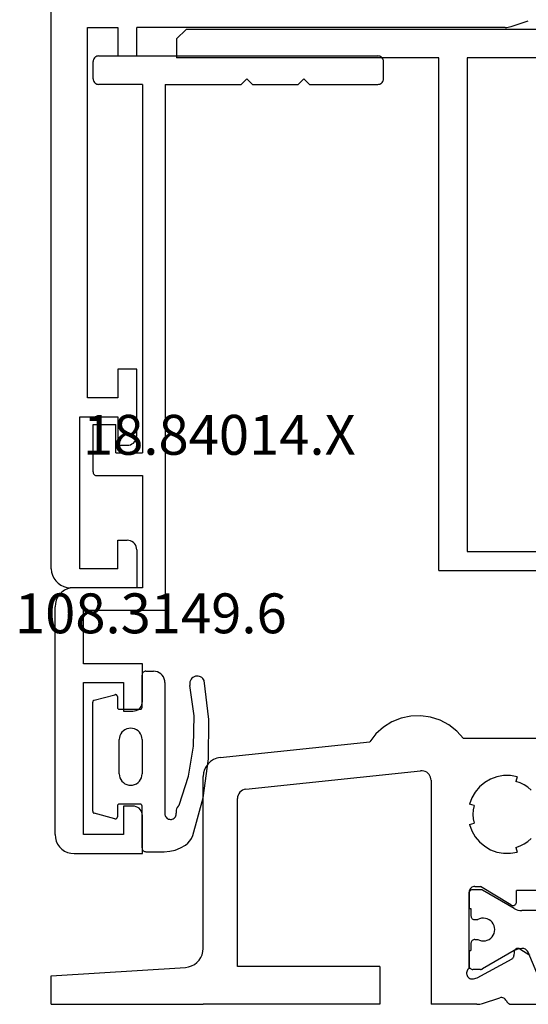
# Model space of a CAD drawing. Units: millimetres. Extents: x -12 to 4232, y -3242 to -50.
# Drawn here: x 3845 to 3872, y -2620 to -2568 of the extents above; entities that cross this region are included whole.
import ezdxf
from ezdxf.enums import TextEntityAlignment as Align

# ---------------------------------------------------------------- set-up
doc = ezdxf.new("R2010")
doc.units = ezdxf.units.MM
for name, color, linetype in [('CrossSectionsGums', 1, 'Continuous'), ('CrossSectionsProfils', 7, 'Continuous'), ('CrossSectionsTexts', 3, 'Continuous')]:
    doc.layers.add(name, color=color, linetype=linetype)
doc.styles.get("Standard").update_dxf_attribs({"font": 'complex.shx', "height": 60})

# ---------------------------------------------------------------- blocks, each defined once
blk = doc.blocks.new('18_84018_X', base_point=(2109.755, 3162.405))
at = {"layer": 'CrossSectionsProfils'}
for p, q in [((2128.685, 3177.646), (2128.172, 3177.536)), ((2129.21, 3177.664), (2128.685, 3177.646)), ((2129.729, 3177.592), (2129.21, 3177.664)), ((2130.228, 3177.429), (2129.729, 3177.592)), ((2127.242, 3177.059), (2126.853, 3176.706)), ((2127.686, 3177.338), (2127.242, 3177.059)), ((2128.172, 3177.536), (2127.686, 3177.338)), ((2130.692, 3177.183), (2130.228, 3177.429)), ((2131.105, 3176.859), (2130.692, 3177.183)), ((2126.853, 3176.706), (2126.532, 3176.291)), ((2131.455, 3176.468), (2131.105, 3176.859)), ((2118.65, 3175.463), (2126.532, 3176.291)), ((2136.755, 3176.468), (2131.455, 3176.468)), ((2117.902, 3174.991), (2117.821, 3174.827)), ((2118.012, 3175.138), (2117.902, 3174.991)), ((2118.146, 3175.262), (2118.012, 3175.138)), ((2118.301, 3175.359), (2118.146, 3175.262)), ((2118.471, 3175.427), (2118.301, 3175.359)), ((2118.65, 3175.463), (2118.471, 3175.427)), ((2117.772, 3174.651), (2117.755, 3174.468)), ((2117.755, 3165.409), (2117.755, 3174.468)), ((2117.821, 3174.827), (2117.772, 3174.651)), ((2120.003, 3173.795), (2129.203, 3174.762)), ((2129.286, 3174.764), (2129.203, 3174.762)), ((2129.369, 3174.752), (2129.286, 3174.764)), ((2129.449, 3174.726), (2129.369, 3174.752)), ((2129.523, 3174.687), (2129.449, 3174.726)), ((2129.59, 3174.636), (2129.523, 3174.687)), ((2129.647, 3174.575), (2129.59, 3174.636)), ((2129.693, 3174.506), (2129.647, 3174.575)), ((2129.727, 3174.429), (2129.693, 3174.506)), ((2133.576, 3174.511), (2133.224, 3174.449)), ((2133.934, 3174.511), (2133.576, 3174.511)), ((2134.286, 3174.449), (2133.934, 3174.511)), ((2129.748, 3174.348), (2129.727, 3174.429)), ((2129.755, 3174.265), (2129.748, 3174.348)), ((2129.755, 3174.265), (2129.755, 3162.468)), ((2132.579, 3174.148), (2132.305, 3173.918)), ((2132.889, 3174.326), (2132.579, 3174.148)), ((2133.224, 3174.449), (2132.889, 3174.326)), ((2134.286, 3174.449), (2134.221, 3174.207)), ((2134.444, 3174.131), (2134.221, 3174.207)), ((2134.655, 3174.027), (2134.444, 3174.131)), ((2134.851, 3173.896), (2134.655, 3174.027)), ((2119.588, 3173.477), (2119.563, 3173.389)), ((2119.629, 3173.559), (2119.588, 3173.477)), ((2119.683, 3173.632), (2119.629, 3173.559)), ((2119.751, 3173.695), (2119.683, 3173.632)), ((2119.828, 3173.743), (2119.751, 3173.695)), ((2119.913, 3173.777), (2119.828, 3173.743)), ((2120.003, 3173.795), (2119.913, 3173.777)), ((2132.076, 3173.644), (2131.897, 3173.335)), ((2132.305, 3173.918), (2132.076, 3173.644)), ((2135.028, 3173.741), (2134.851, 3173.896)), ((2119.563, 3173.389), (2119.555, 3173.298)), ((2119.555, 3164.468), (2119.555, 3173.298)), ((2131.897, 3173.335), (2131.775, 3172.999)), ((2132.016, 3172.934), (2131.775, 3172.999)), ((2132.016, 3172.934), (2131.97, 3172.703)), ((2131.97, 3172.703), (2131.955, 3172.468)), ((2131.955, 3172.468), (2131.97, 3172.233)), ((2131.775, 3171.938), (2132.016, 3172.003)), ((2131.775, 3171.938), (2131.897, 3171.602)), ((2131.97, 3172.233), (2132.016, 3172.003)), ((2131.897, 3171.602), (2132.076, 3171.293)), ((2132.076, 3171.293), (2132.305, 3171.019)), ((2132.305, 3171.019), (2132.579, 3170.789)), ((2134.444, 3170.805), (2134.655, 3170.91)), ((2134.655, 3170.91), (2134.851, 3171.04)), ((2134.851, 3171.04), (2135.028, 3171.196)), ((2132.579, 3170.789), (2132.889, 3170.61)), ((2132.889, 3170.61), (2133.224, 3170.488)), ((2133.224, 3170.488), (2133.576, 3170.426)), ((2133.576, 3170.426), (2133.934, 3170.426)), ((2133.934, 3170.426), (2134.286, 3170.488)), ((2134.221, 3170.73), (2134.444, 3170.805)), ((2134.221, 3170.73), (2134.286, 3170.488)), ((2131.76, 3168.421), (2131.755, 3168.368)), ((2131.755, 3164.351), (2131.755, 3168.368)), ((2131.773, 3168.471), (2131.76, 3168.421)), ((2131.795, 3168.518), (2131.773, 3168.471)), ((2131.825, 3168.561), (2131.795, 3168.518)), ((2131.862, 3168.598), (2131.825, 3168.561)), ((2131.905, 3168.628), (2131.862, 3168.598)), ((2131.952, 3168.65), (2131.905, 3168.628)), ((2132.003, 3168.664), (2131.952, 3168.65)), ((2132.055, 3168.668), (2132.003, 3168.664)), ((2132.055, 3168.668), (2132.355, 3168.668)), ((2133.951, 3167.698), (2132.355, 3168.668)), ((2134.255, 3167.868), (2134.255, 3168.468)), ((2136.255, 3168.468), (2134.255, 3168.468)), ((2134.182, 3167.714), (2134.207, 3167.739)), ((2134.207, 3167.739), (2134.228, 3167.767)), ((2134.228, 3167.767), (2134.243, 3167.799)), ((2134.243, 3167.799), (2134.252, 3167.833)), ((2134.252, 3167.833), (2134.255, 3167.868)), ((2133.951, 3167.698), (2133.983, 3167.682)), ((2133.983, 3167.682), (2134.017, 3167.672)), ((2134.017, 3167.672), (2134.052, 3167.668)), ((2134.052, 3167.668), (2134.087, 3167.671)), ((2134.087, 3167.671), (2134.121, 3167.68)), ((2134.121, 3167.68), (2134.153, 3167.694)), ((2134.153, 3167.694), (2134.182, 3167.714)), ((2117.699, 3165.079), (2117.741, 3165.242)), ((2117.741, 3165.242), (2117.755, 3165.409)), ((2134.123, 3165.217), (2134.12, 3165.042)), ((2134.126, 3165.252), (2134.123, 3165.217)), ((2134.136, 3165.286), (2134.126, 3165.252)), ((2134.151, 3165.317), (2134.136, 3165.286)), ((2134.172, 3165.345), (2134.151, 3165.317)), ((2134.197, 3165.369), (2134.172, 3165.345)), ((2134.226, 3165.389), (2134.197, 3165.369)), ((2134.258, 3165.403), (2134.226, 3165.389)), ((2134.292, 3165.411), (2134.258, 3165.403)), ((2134.326, 3165.414), (2134.292, 3165.411)), ((2134.361, 3165.41), (2134.326, 3165.414)), ((2134.395, 3165.4), (2134.361, 3165.41)), ((2134.426, 3165.385), (2134.395, 3165.4)), ((2134.426, 3165.385), (2134.96, 3165.064)), ((2117.29, 3164.564), (2117.424, 3164.665)), ((2117.424, 3164.665), (2117.538, 3164.787)), ((2117.538, 3164.787), (2117.631, 3164.926)), ((2117.631, 3164.926), (2117.699, 3165.079)), ((2132.187, 3163.858), (2134.017, 3164.871)), ((2134.017, 3164.871), (2134.045, 3164.89)), ((2134.045, 3164.89), (2134.071, 3164.915)), ((2134.071, 3164.915), (2134.091, 3164.943)), ((2134.091, 3164.943), (2134.106, 3164.974)), ((2134.106, 3164.974), (2134.116, 3165.008)), ((2134.116, 3165.008), (2134.12, 3165.042)), ((2109.755, 3163.975), (2116.817, 3164.41)), ((2116.817, 3164.41), (2116.982, 3164.435)), ((2116.982, 3164.435), (2117.142, 3164.486)), ((2117.142, 3164.486), (2117.29, 3164.564)), ((2127.055, 3164.468), (2119.555, 3164.468)), ((2127.055, 3164.468), (2127.055, 3162.468)), ((2131.622, 3164.134), (2131.621, 3164.082)), ((2131.633, 3164.186), (2131.622, 3164.134)), ((2131.652, 3164.235), (2131.633, 3164.186)), ((2131.679, 3164.279), (2131.652, 3164.235)), ((2131.714, 3164.319), (2131.679, 3164.279)), ((2131.755, 3164.351), (2131.714, 3164.319)), ((2109.755, 3162.468), (2109.755, 3163.975)), ((2131.621, 3164.082), (2131.629, 3164.03)), ((2131.629, 3164.03), (2131.646, 3163.98)), ((2131.646, 3163.98), (2131.671, 3163.934)), ((2131.671, 3163.934), (2131.704, 3163.893)), ((2131.704, 3163.893), (2131.743, 3163.859)), ((2131.743, 3163.859), (2131.788, 3163.832)), ((2131.788, 3163.832), (2131.837, 3163.813)), ((2131.837, 3163.813), (2131.888, 3163.803)), ((2131.888, 3163.803), (2131.941, 3163.802)), ((2131.941, 3163.802), (2131.993, 3163.81)), ((2131.993, 3163.81), (2132.187, 3163.858)), ((2132.466, 3162.518), (2133.374, 3162.814)), ((2133.426, 3162.822), (2133.374, 3162.814)), ((2133.478, 3162.821), (2133.426, 3162.822)), ((2133.529, 3162.811), (2133.478, 3162.821)), ((2133.578, 3162.792), (2133.529, 3162.811)), ((2133.622, 3162.766), (2133.578, 3162.792)), ((2133.662, 3162.732), (2133.622, 3162.766)), ((2133.695, 3162.691), (2133.662, 3162.732)), ((2133.72, 3162.646), (2133.695, 3162.691)), ((2133.72, 3162.646), (2133.744, 3162.602)), ((2133.744, 3162.602), (2133.774, 3162.564)), ((2133.774, 3162.564), (2133.811, 3162.531)), ((2109.755, 3162.468), (2117.755, 3162.468)), ((2127.055, 3162.468), (2117.755, 3162.468)), ((2132.156, 3162.468), (2129.755, 3162.468)), ((2132.156, 3162.468), (2132.234, 3162.472)), ((2132.234, 3162.472), (2132.313, 3162.481)), ((2132.313, 3162.481), (2132.39, 3162.496)), ((2132.39, 3162.496), (2132.466, 3162.518)), ((2133.811, 3162.531), (2133.852, 3162.504)), ((2133.852, 3162.504), (2133.897, 3162.484)), ((2133.897, 3162.484), (2133.945, 3162.472)), ((2133.945, 3162.472), (2133.994, 3162.468)), ((2133.994, 3162.468), (2135.529, 3162.468))]:
    blk.add_line(p, q, dxfattribs=at)
at = {"layer": 'CrossSectionsProfils', "color": 1}
for p, q in [((2131.758, 3168.34), (2131.755, 3168.305)), ((2131.755, 3168.305), (2131.755, 3167.505)), ((2131.767, 3168.373), (2131.758, 3168.34)), ((2131.782, 3168.405), (2131.767, 3168.373)), ((2131.802, 3168.433), (2131.782, 3168.405)), ((2131.826, 3168.458), (2131.802, 3168.433)), ((2131.855, 3168.478), (2131.826, 3168.458)), ((2131.887, 3168.493), (2131.855, 3168.478)), ((2131.92, 3168.502), (2131.887, 3168.493)), ((2131.955, 3168.505), (2131.92, 3168.502)), ((2132.361, 3168.505), (2131.955, 3168.505)), ((2132.388, 3168.503), (2132.361, 3168.505)), ((2132.413, 3168.498), (2132.388, 3168.503)), ((2132.438, 3168.49), (2132.413, 3168.498)), ((2132.461, 3168.478), (2132.438, 3168.49)), ((2134.135, 3167.512), (2132.461, 3168.478)), ((2131.755, 3167.505), (2131.855, 3167.505)), ((2131.855, 3167.505), (2131.855, 3167.13)), ((2134.135, 3167.512), (2134.228, 3167.466)), ((2134.228, 3167.466), (2134.328, 3167.432)), ((2134.328, 3167.432), (2134.43, 3167.412)), ((2134.43, 3167.412), (2134.535, 3167.405)), ((2135.774, 3167.405), (2134.535, 3167.405)), ((2131.855, 3167.13), (2131.858, 3167.095)), ((2131.858, 3167.095), (2131.867, 3167.061)), ((2131.867, 3167.061), (2131.882, 3167.03)), ((2131.882, 3167.03), (2131.902, 3167.001)), ((2131.902, 3167.001), (2131.926, 3166.977)), ((2131.926, 3166.977), (2131.955, 3166.957)), ((2131.955, 3166.957), (2131.987, 3166.942)), ((2131.987, 3166.942), (2132.02, 3166.933)), ((2132.02, 3166.933), (2132.055, 3166.93)), ((2132.055, 3166.93), (2132.215, 3166.93)), ((2132.309, 3166.972), (2132.215, 3166.93)), ((2132.41, 3166.997), (2132.309, 3166.972)), ((2132.513, 3167.005), (2132.41, 3166.997)), ((2132.616, 3166.994), (2132.513, 3167.005)), ((2132.716, 3166.966), (2132.616, 3166.994)), ((2132.81, 3166.922), (2132.716, 3166.966)), ((2132.894, 3166.861), (2132.81, 3166.922)), ((2132.967, 3166.788), (2132.894, 3166.861)), ((2133.026, 3166.702), (2132.967, 3166.788)), ((2133.069, 3166.608), (2133.026, 3166.702)), ((2133.026, 3166.107), (2133.069, 3166.201)), ((2133.096, 3166.508), (2133.069, 3166.608)), ((2133.069, 3166.201), (2133.096, 3166.302)), ((2133.105, 3166.405), (2133.096, 3166.508)), ((2133.096, 3166.302), (2133.105, 3166.405)), ((2131.858, 3165.715), (2131.855, 3165.68)), ((2131.855, 3165.68), (2131.855, 3165.305)), ((2131.867, 3165.748), (2131.858, 3165.715)), ((2131.882, 3165.78), (2131.867, 3165.748)), ((2131.902, 3165.808), (2131.882, 3165.78)), ((2131.926, 3165.833), (2131.902, 3165.808)), ((2131.955, 3165.853), (2131.926, 3165.833)), ((2131.987, 3165.868), (2131.955, 3165.853)), ((2132.02, 3165.877), (2131.987, 3165.868)), ((2132.055, 3165.88), (2132.02, 3165.877)), ((2132.055, 3165.88), (2132.215, 3165.88)), ((2132.215, 3165.88), (2132.309, 3165.838)), ((2132.309, 3165.838), (2132.41, 3165.812)), ((2132.41, 3165.812), (2132.513, 3165.805)), ((2132.513, 3165.805), (2132.616, 3165.815)), ((2132.616, 3165.815), (2132.716, 3165.843)), ((2132.716, 3165.843), (2132.81, 3165.888)), ((2132.81, 3165.888), (2132.894, 3165.948)), ((2132.894, 3165.948), (2132.967, 3166.022)), ((2132.967, 3166.022), (2133.026, 3166.107)), ((2131.755, 3165.305), (2131.755, 3164.505)), ((2131.755, 3165.305), (2131.855, 3165.305)), ((2134.135, 3165.298), (2132.461, 3164.332)), ((2134.228, 3165.344), (2134.135, 3165.298)), ((2134.328, 3165.378), (2134.228, 3165.344)), ((2134.43, 3165.398), (2134.328, 3165.378)), ((2134.535, 3165.405), (2134.43, 3165.398)), ((2134.583, 3165.405), (2134.535, 3165.405)), ((2134.633, 3165.401), (2134.583, 3165.405)), ((2134.681, 3165.388), (2134.633, 3165.401)), ((2134.727, 3165.368), (2134.681, 3165.388)), ((2134.769, 3165.34), (2134.727, 3165.368)), ((2134.805, 3165.306), (2134.769, 3165.34)), ((2134.836, 3165.266), (2134.805, 3165.306)), ((2134.859, 3165.222), (2134.836, 3165.266)), ((2135.926, 3162.709), (2134.859, 3165.222)), ((2131.755, 3164.505), (2131.758, 3164.47)), ((2131.758, 3164.47), (2131.767, 3164.436)), ((2131.767, 3164.436), (2131.782, 3164.405)), ((2131.782, 3164.405), (2131.802, 3164.376)), ((2131.802, 3164.376), (2131.826, 3164.352)), ((2131.826, 3164.352), (2131.855, 3164.332)), ((2131.855, 3164.332), (2131.887, 3164.317)), ((2131.887, 3164.317), (2131.92, 3164.308)), ((2131.92, 3164.308), (2131.955, 3164.305)), ((2132.361, 3164.305), (2131.955, 3164.305)), ((2132.361, 3164.305), (2132.388, 3164.307)), ((2132.388, 3164.307), (2132.413, 3164.312)), ((2132.413, 3164.312), (2132.438, 3164.32)), ((2132.438, 3164.32), (2132.461, 3164.332))]:
    blk.add_line(p, q, dxfattribs=at)
blk = doc.blocks.new('18_34652_X', base_point=(2211.541, 1171.17))
at = {"layer": 'CrossSectionsProfils'}
for p, q in [((2211.541, 1172.17), (2211.541, 1297.27)), ((2235.752, 1200.719), (2236.661, 1201.015)), ((2213.441, 1181.17), (2213.441, 1200.67)), ((2213.441, 1200.67), (2215.041, 1200.67)), ((2215.041, 1200.67), (2215.041, 1199.17)), ((2216.041, 1199.17), (2216.041, 1200.67)), ((2235.442, 1200.67), (2216.041, 1200.67)), ((2235.442, 1200.67), (2235.521, 1200.673)), ((2235.521, 1200.673), (2235.599, 1200.682)), ((2235.599, 1200.682), (2235.676, 1200.697)), ((2235.676, 1200.697), (2235.752, 1200.719)), ((2215.041, 1199.17), (2216.041, 1199.17)), ((2216.041, 1182.67), (2215.041, 1182.67)), ((2215.041, 1182.67), (2215.041, 1181.17)), ((2216.041, 1179.17), (2216.041, 1182.67)), ((2215.041, 1181.17), (2213.441, 1181.17)), ((2213.041, 1172.17), (2213.041, 1180.17)), ((2213.041, 1180.17), (2215.041, 1180.17)), ((2215.041, 1180.17), (2215.041, 1178.67)), ((2215.975, 1178.92), (2216.011, 1178.999)), ((2216.011, 1178.999), (2216.034, 1179.083)), ((2216.034, 1179.083), (2216.041, 1179.17)), ((2215.041, 1178.67), (2215.541, 1178.67)), ((2215.541, 1178.67), (2215.628, 1178.677)), ((2215.628, 1178.677), (2215.713, 1178.7)), ((2215.713, 1178.7), (2215.791, 1178.737)), ((2215.791, 1178.737), (2215.863, 1178.787)), ((2215.863, 1178.787), (2215.925, 1178.848)), ((2215.925, 1178.848), (2215.975, 1178.92)), ((2215.041, 1173.67), (2215.541, 1173.67)), ((2215.041, 1172.17), (2215.041, 1173.67)), ((2215.628, 1173.662), (2215.541, 1173.67)), ((2215.713, 1173.64), (2215.628, 1173.662)), ((2215.791, 1173.603), (2215.713, 1173.64)), ((2215.863, 1173.553), (2215.791, 1173.603)), ((2215.925, 1173.491), (2215.863, 1173.553)), ((2215.975, 1173.42), (2215.925, 1173.491)), ((2216.011, 1173.341), (2215.975, 1173.42)), ((2216.034, 1173.256), (2216.011, 1173.341)), ((2216.041, 1173.17), (2216.034, 1173.256)), ((2216.041, 1173.17), (2216.041, 1171.17)), ((2211.541, 1172.17), (2211.557, 1171.996)), ((2211.557, 1171.996), (2211.602, 1171.828)), ((2211.602, 1171.828), (2211.675, 1171.67)), ((2215.041, 1172.17), (2213.041, 1172.17)), ((2211.675, 1171.67), (2211.775, 1171.527)), ((2211.775, 1171.527), (2211.899, 1171.404)), ((2211.899, 1171.404), (2212.041, 1171.304)), ((2212.041, 1171.304), (2212.199, 1171.23)), ((2212.199, 1171.23), (2212.368, 1171.185)), ((2212.368, 1171.185), (2212.541, 1171.17)), ((2216.041, 1171.17), (2212.541, 1171.17))]:
    blk.add_line(p, q, dxfattribs=at)
blk = doc.blocks.new('18_84014_X_TEXT', base_point=(76.8, -2570))
at = {"layer": 'CrossSectionsTexts'}
blk.add_text('18.84014.X', height=2.1, dxfattribs=at).set_placement((8.85, -2591), align=Align.CENTER)
blk = doc.blocks.new('18_84014_X', base_point=(3500.84, 895.964))
at = {"layer": 'CrossSectionsProfils'}
for p, q in [((3426.347, 895.894), (3426.31, 895.857)), ((3426.39, 895.924), (3426.347, 895.894)), ((3426.437, 895.946), (3426.39, 895.924)), ((3426.488, 895.96), (3426.437, 895.946)), ((3426.54, 895.964), (3426.488, 895.96)), ((3426.54, 895.964), (3441.24, 895.964)), ((3441.292, 895.96), (3441.24, 895.964)), ((3441.343, 895.946), (3441.292, 895.96)), ((3441.39, 895.924), (3441.343, 895.946)), ((3441.433, 895.894), (3441.39, 895.924)), ((3441.47, 895.857), (3441.433, 895.894)), ((3426.245, 895.716), (3426.24, 895.664)), ((3426.24, 894.764), (3426.24, 895.664)), ((3426.258, 895.767), (3426.245, 895.716)), ((3426.28, 895.814), (3426.258, 895.767)), ((3426.31, 895.857), (3426.28, 895.814)), ((3441.5, 895.814), (3441.47, 895.857)), ((3441.522, 895.767), (3441.5, 895.814)), ((3441.535, 895.716), (3441.522, 895.767)), ((3441.54, 895.664), (3441.535, 895.716)), ((3441.54, 894.764), (3441.54, 895.664)), ((3426.24, 894.764), (3426.245, 894.712)), ((3426.245, 894.712), (3426.258, 894.662)), ((3426.258, 894.662), (3426.28, 894.614)), ((3426.28, 894.614), (3426.31, 894.571)), ((3426.31, 894.571), (3426.347, 894.534)), ((3426.347, 894.534), (3426.39, 894.504)), ((3426.39, 894.504), (3426.437, 894.482)), ((3426.437, 894.482), (3426.488, 894.469)), ((3426.488, 894.469), (3426.54, 894.464)), ((3428.84, 894.464), (3426.54, 894.464)), ((3428.84, 894.464), (3428.84, 875.064)), ((3430.04, 894.464), (3430.04, 866.764)), ((3430.04, 894.464), (3434.04, 894.464)), ((3434.34, 894.764), (3434.04, 894.464)), ((3434.34, 894.764), (3434.64, 894.464)), ((3434.64, 894.464), (3437.04, 894.464)), ((3437.34, 894.764), (3437.04, 894.464)), ((3437.34, 894.764), (3437.64, 894.464)), ((3437.64, 894.464), (3441.24, 894.464)), ((3441.24, 894.464), (3441.292, 894.469)), ((3441.292, 894.469), (3441.343, 894.482)), ((3441.343, 894.482), (3441.39, 894.504)), ((3441.39, 894.504), (3441.433, 894.534)), ((3441.433, 894.534), (3441.47, 894.571)), ((3441.47, 894.571), (3441.5, 894.614)), ((3441.5, 894.614), (3441.522, 894.662)), ((3441.522, 894.662), (3441.535, 894.712)), ((3441.535, 894.712), (3441.54, 894.764)), ((3426.24, 874.064), (3426.24, 876.564)), ((3426.24, 876.564), (3427.44, 876.564)), ((3427.44, 875.064), (3427.44, 876.564)), ((3427.44, 875.064), (3428.84, 875.064)), ((3426.24, 874.064), (3426.243, 874.03)), ((3426.243, 874.03), (3426.252, 873.996)), ((3426.252, 873.996), (3426.267, 873.964)), ((3426.267, 873.964), (3426.287, 873.936)), ((3426.287, 873.936), (3426.311, 873.911)), ((3426.311, 873.911), (3426.34, 873.891)), ((3426.34, 873.891), (3426.372, 873.876)), ((3426.372, 873.876), (3426.405, 873.867)), ((3426.405, 873.867), (3426.44, 873.864)), ((3426.44, 873.864), (3428.84, 873.864)), ((3428.84, 873.864), (3428.84, 867.964)), ((3424.898, 867.904), (3424.74, 867.83)), ((3425.066, 867.949), (3424.898, 867.904)), ((3425.24, 867.964), (3425.066, 867.949)), ((3428.84, 867.964), (3425.24, 867.964)), ((3424.374, 867.464), (3424.3, 867.306)), ((3424.474, 867.607), (3424.374, 867.464)), ((3424.597, 867.73), (3424.474, 867.607)), ((3424.74, 867.83), (3424.597, 867.73)), ((3424.255, 867.138), (3424.24, 866.964)), ((3424.24, 854.964), (3424.24, 866.964)), ((3424.3, 867.306), (3424.255, 867.138)), ((3425.74, 863.964), (3425.74, 866.764)), ((3430.04, 866.764), (3425.74, 866.764)), ((3428.84, 863.964), (3425.74, 863.964)), ((3428.84, 861.964), (3428.84, 863.964)), ((3425.74, 862.964), (3427.84, 862.964)), ((3425.74, 854.964), (3425.74, 862.964)), ((3427.84, 862.964), (3427.84, 861.464)), ((3428.723, 861.643), (3428.773, 861.714)), ((3428.773, 861.714), (3428.81, 861.793)), ((3428.81, 861.793), (3428.832, 861.877)), ((3428.832, 861.877), (3428.84, 861.964)), ((3427.84, 861.464), (3428.34, 861.464)), ((3428.34, 861.464), (3428.427, 861.472)), ((3428.427, 861.472), (3428.511, 861.494)), ((3428.511, 861.494), (3428.59, 861.531)), ((3428.59, 861.531), (3428.661, 861.581)), ((3428.661, 861.581), (3428.723, 861.643)), ((3427.84, 856.464), (3427.84, 854.964)), ((3428.34, 856.464), (3427.84, 856.464)), ((3428.427, 856.457), (3428.34, 856.464)), ((3428.511, 856.434), (3428.427, 856.457)), ((3428.59, 856.397), (3428.511, 856.434)), ((3428.661, 856.347), (3428.59, 856.397)), ((3428.723, 856.286), (3428.661, 856.347)), ((3428.773, 856.214), (3428.723, 856.286)), ((3428.81, 856.135), (3428.773, 856.214)), ((3428.832, 856.051), (3428.81, 856.135)), ((3428.84, 855.964), (3428.832, 856.051)), ((3428.84, 853.964), (3428.84, 855.964)), ((3424.24, 854.964), (3424.255, 854.791)), ((3427.84, 854.964), (3425.74, 854.964)), ((3424.255, 854.791), (3424.3, 854.622)), ((3424.3, 854.622), (3424.374, 854.464)), ((3424.374, 854.464), (3424.474, 854.321)), ((3424.474, 854.321), (3424.597, 854.198)), ((3424.597, 854.198), (3424.74, 854.098)), ((3424.74, 854.098), (3424.898, 854.025)), ((3424.898, 854.025), (3425.066, 853.979)), ((3425.066, 853.979), (3425.24, 853.964)), ((3425.24, 853.964), (3428.84, 853.964))]:
    blk.add_line(p, q, dxfattribs=at)
blk = doc.blocks.new('108_3149_6_TEXT_3', base_point=(2.2, -2602.4))
at = {"layer": 'CrossSectionsTexts'}
blk.add_text('108.3149.6', height=2.1, dxfattribs=at).set_placement((5.241, -2600.4), align=Align.CENTER)
blk = doc.blocks.new('108_3149_6', base_point=(-4173.06, 1040.18))
at = {"layer": 'CrossSectionsGums', "color": 252, "true_color": 0x848484}
for p, q in [((-4179.72, 1045.973), (-4177.673, 1046.259)), ((-4177.673, 1046.259), (-4175.607, 1046.28)), ((-4175.607, 1046.28), (-4173.554, 1046.036)), ((-4181.714, 1045.428), (-4179.72, 1045.973)), ((-4173.554, 1046.036), (-4173.492, 1046.002)), ((-4173.492, 1046.002), (-4173.437, 1045.958)), ((-4173.437, 1045.958), (-4173.39, 1045.905)), ((-4173.39, 1045.905), (-4173.353, 1045.845)), ((-4173.353, 1045.845), (-4173.328, 1045.779)), ((-4173.328, 1045.779), (-4173.314, 1045.71)), ((-4182.117, 1045.168), (-4181.997, 1045.276)), ((-4181.997, 1045.276), (-4181.862, 1045.364)), ((-4181.862, 1045.364), (-4181.714, 1045.428)), ((-4180.108, 1044.711), (-4178.586, 1045.211)), ((-4178.586, 1045.211), (-4177.007, 1045.476)), ((-4177.007, 1045.476), (-4175.405, 1045.5)), ((-4175.405, 1045.5), (-4173.818, 1045.282)), ((-4173.749, 1045.27), (-4173.818, 1045.282)), ((-4173.678, 1045.27), (-4173.749, 1045.27)), ((-4173.609, 1045.282), (-4173.678, 1045.27)), ((-4173.542, 1045.306), (-4173.609, 1045.282)), ((-4173.481, 1045.341), (-4173.542, 1045.306)), ((-4173.427, 1045.387), (-4173.481, 1045.341)), ((-4173.383, 1045.442), (-4173.427, 1045.387)), ((-4173.348, 1045.503), (-4173.383, 1045.442)), ((-4173.324, 1045.57), (-4173.348, 1045.503)), ((-4173.313, 1045.639), (-4173.324, 1045.57)), ((-4173.314, 1045.71), (-4173.313, 1045.639)), ((-4182.472, 1044.508), (-4182.365, 1044.785)), ((-4182.365, 1044.785), (-4182.217, 1045.042)), ((-4182.217, 1045.042), (-4182.117, 1045.168)), ((-4180.108, 1044.711), (-4180.163, 1044.656)), ((-4182.56, 1043.923), (-4182.538, 1044.219)), ((-4182.538, 1044.219), (-4182.472, 1044.508)), ((-4180.86, 1044.252), (-4180.857, 1044.304)), ((-4180.854, 1044.201), (-4180.86, 1044.252)), ((-4180.857, 1044.304), (-4180.845, 1044.354)), ((-4180.84, 1044.152), (-4180.854, 1044.201)), ((-4180.845, 1044.354), (-4180.826, 1044.401)), ((-4180.826, 1044.401), (-4180.798, 1044.444)), ((-4180.798, 1044.444), (-4180.763, 1044.482)), ((-4180.763, 1044.482), (-4180.723, 1044.513)), ((-4180.723, 1044.513), (-4180.677, 1044.537)), ((-4180.677, 1044.537), (-4180.628, 1044.553)), ((-4180.628, 1044.553), (-4180.578, 1044.561)), ((-4180.578, 1044.561), (-4180.526, 1044.559)), ((-4180.449, 1044.552), (-4180.526, 1044.559)), ((-4180.372, 1044.559), (-4180.449, 1044.552)), ((-4180.297, 1044.579), (-4180.372, 1044.559)), ((-4180.227, 1044.612), (-4180.297, 1044.579)), ((-4180.163, 1044.656), (-4180.227, 1044.612)), ((-4182.56, 1042.961), (-4182.56, 1043.923)), ((-4180.817, 1044.106), (-4180.84, 1044.152)), ((-4180.787, 1044.065), (-4180.817, 1044.106)), ((-4180.75, 1044.029), (-4180.787, 1044.065)), ((-4180.708, 1044), (-4180.75, 1044.029)), ((-4180.661, 1043.979), (-4180.708, 1044)), ((-4180.611, 1043.966), (-4180.661, 1043.979)), ((-4180.56, 1043.961), (-4180.611, 1043.966)), ((-4173.844, 1043.961), (-4180.56, 1043.961)), ((-4173.823, 1043.962), (-4173.844, 1043.963)), ((-4173.844, 1043.961), (-4173.844, 1043.963)), ((-4173.802, 1043.962), (-4173.823, 1043.962)), ((-4173.781, 1043.961), (-4173.802, 1043.962)), ((-4173.76, 1043.961), (-4173.781, 1043.961)), ((-4173.66, 1043.961), (-4173.76, 1043.961)), ((-4173.66, 1043.961), (-4173.556, 1043.952)), ((-4173.556, 1043.952), (-4173.455, 1043.925)), ((-4173.455, 1043.925), (-4173.36, 1043.881)), ((-4173.36, 1043.881), (-4173.274, 1043.821)), ((-4173.274, 1043.821), (-4173.2, 1043.747)), ((-4173.2, 1043.747), (-4173.14, 1043.661)), ((-4173.14, 1043.661), (-4173.096, 1043.566)), ((-4173.096, 1043.566), (-4173.069, 1043.465)), ((-4173.069, 1043.465), (-4173.06, 1043.361)), ((-4173.06, 1042.961), (-4173.06, 1043.361)), ((-4182.557, 1042.926), (-4182.56, 1042.961)), ((-4182.548, 1042.893), (-4182.557, 1042.926)), ((-4182.533, 1042.861), (-4182.548, 1042.893)), ((-4182.513, 1042.833), (-4182.533, 1042.861)), ((-4182.489, 1042.808), (-4182.513, 1042.833)), ((-4182.46, 1042.788), (-4182.489, 1042.808)), ((-4182.428, 1042.773), (-4182.46, 1042.788)), ((-4182.395, 1042.764), (-4182.428, 1042.773)), ((-4182.36, 1042.761), (-4182.395, 1042.764)), ((-4182.36, 1042.761), (-4180.16, 1042.761)), ((-4180.16, 1042.761), (-4180.143, 1042.76)), ((-4180.143, 1042.76), (-4180.126, 1042.755)), ((-4180.126, 1042.755), (-4180.11, 1042.748)), ((-4180.11, 1042.748), (-4180.096, 1042.738)), ((-4180.096, 1042.738), (-4180.083, 1042.725)), ((-4180.083, 1042.725), (-4180.073, 1042.711)), ((-4180.073, 1042.711), (-4180.066, 1042.695)), ((-4180.066, 1042.695), (-4180.062, 1042.679)), ((-4180.062, 1042.679), (-4180.06, 1042.661)), ((-4180.06, 1042.661), (-4180.06, 1041.561)), ((-4178.92, 1042.547), (-4178.846, 1042.621)), ((-4178.846, 1042.621), (-4178.76, 1042.681)), ((-4178.76, 1042.681), (-4178.665, 1042.725)), ((-4178.665, 1042.725), (-4178.564, 1042.752)), ((-4178.564, 1042.752), (-4178.46, 1042.761)), ((-4176.66, 1042.761), (-4178.46, 1042.761)), ((-4176.66, 1042.761), (-4176.556, 1042.752)), ((-4176.556, 1042.752), (-4176.455, 1042.725)), ((-4176.455, 1042.725), (-4176.36, 1042.681)), ((-4176.36, 1042.681), (-4176.274, 1042.621)), ((-4176.274, 1042.621), (-4176.2, 1042.547)), ((-4175.06, 1042.661), (-4175.059, 1042.679)), ((-4175.06, 1041.561), (-4175.06, 1042.661)), ((-4175.059, 1042.679), (-4175.054, 1042.695)), ((-4175.054, 1042.695), (-4175.047, 1042.711)), ((-4175.047, 1042.711), (-4175.037, 1042.725)), ((-4175.037, 1042.725), (-4175.024, 1042.738)), ((-4175.024, 1042.738), (-4175.01, 1042.748)), ((-4175.01, 1042.748), (-4174.994, 1042.755)), ((-4174.994, 1042.755), (-4174.977, 1042.76)), ((-4174.977, 1042.76), (-4174.96, 1042.761)), ((-4174.96, 1042.761), (-4173.26, 1042.761)), ((-4173.225, 1042.764), (-4173.26, 1042.761)), ((-4173.192, 1042.773), (-4173.225, 1042.764)), ((-4173.16, 1042.788), (-4173.192, 1042.773)), ((-4173.131, 1042.808), (-4173.16, 1042.788)), ((-4173.107, 1042.833), (-4173.131, 1042.808)), ((-4173.087, 1042.861), (-4173.107, 1042.833)), ((-4173.072, 1042.893), (-4173.087, 1042.861)), ((-4173.063, 1042.926), (-4173.072, 1042.893)), ((-4173.06, 1042.961), (-4173.063, 1042.926)), ((-4179.06, 1042.161), (-4179.051, 1042.265)), ((-4179.051, 1042.057), (-4179.06, 1042.161)), ((-4179.051, 1042.265), (-4179.024, 1042.366)), ((-4179.024, 1042.366), (-4178.98, 1042.461)), ((-4178.98, 1042.461), (-4178.92, 1042.547)), ((-4176.2, 1042.547), (-4176.14, 1042.461)), ((-4176.14, 1042.461), (-4176.096, 1042.366)), ((-4176.096, 1042.366), (-4176.069, 1042.265)), ((-4176.069, 1042.265), (-4176.06, 1042.161)), ((-4176.06, 1042.161), (-4176.069, 1042.057)), ((-4179.024, 1041.956), (-4179.051, 1042.057)), ((-4178.98, 1041.861), (-4179.024, 1041.956)), ((-4178.92, 1041.775), (-4178.98, 1041.861)), ((-4178.846, 1041.702), (-4178.92, 1041.775)), ((-4178.76, 1041.642), (-4178.846, 1041.702)), ((-4178.665, 1041.597), (-4178.76, 1041.642)), ((-4178.564, 1041.57), (-4178.665, 1041.597)), ((-4178.46, 1041.561), (-4178.564, 1041.57)), ((-4176.556, 1041.57), (-4176.66, 1041.561)), ((-4176.455, 1041.597), (-4176.556, 1041.57)), ((-4176.36, 1041.642), (-4176.455, 1041.597)), ((-4176.274, 1041.702), (-4176.36, 1041.642)), ((-4176.2, 1041.775), (-4176.274, 1041.702)), ((-4176.14, 1041.861), (-4176.2, 1041.775)), ((-4176.096, 1041.956), (-4176.14, 1041.861)), ((-4176.069, 1042.057), (-4176.096, 1041.956)), ((-4180.829, 1041.372), (-4180.826, 1041.39)), ((-4180.829, 1041.353), (-4180.829, 1041.372)), ((-4180.826, 1041.335), (-4180.829, 1041.353)), ((-4180.826, 1041.39), (-4180.819, 1041.407)), ((-4180.826, 1041.335), (-4180.532, 1040.235)), ((-4180.819, 1041.407), (-4180.809, 1041.422)), ((-4180.809, 1041.422), (-4180.797, 1041.435)), ((-4180.797, 1041.435), (-4180.782, 1041.446)), ((-4180.782, 1041.446), (-4180.766, 1041.454)), ((-4180.766, 1041.454), (-4180.748, 1041.459)), ((-4180.748, 1041.459), (-4180.73, 1041.461)), ((-4180.16, 1041.461), (-4180.73, 1041.461)), ((-4180.143, 1041.463), (-4180.16, 1041.461)), ((-4180.126, 1041.467), (-4180.143, 1041.463)), ((-4180.11, 1041.475), (-4180.126, 1041.467)), ((-4180.096, 1041.485), (-4180.11, 1041.475)), ((-4180.083, 1041.497), (-4180.096, 1041.485)), ((-4180.073, 1041.511), (-4180.083, 1041.497)), ((-4180.066, 1041.527), (-4180.073, 1041.511)), ((-4180.062, 1041.544), (-4180.066, 1041.527)), ((-4180.06, 1041.561), (-4180.062, 1041.544)), ((-4178.46, 1041.561), (-4176.66, 1041.561)), ((-4175.059, 1041.544), (-4175.06, 1041.561)), ((-4175.054, 1041.527), (-4175.059, 1041.544)), ((-4175.047, 1041.511), (-4175.054, 1041.527)), ((-4175.037, 1041.497), (-4175.047, 1041.511)), ((-4175.024, 1041.485), (-4175.037, 1041.497)), ((-4175.01, 1041.475), (-4175.024, 1041.485)), ((-4174.994, 1041.467), (-4175.01, 1041.475)), ((-4174.977, 1041.463), (-4174.994, 1041.467)), ((-4174.96, 1041.461), (-4174.977, 1041.463)), ((-4174.39, 1041.461), (-4174.96, 1041.461)), ((-4174.589, 1040.235), (-4174.294, 1041.335)), ((-4174.39, 1041.461), (-4174.374, 1041.46)), ((-4174.374, 1041.46), (-4174.358, 1041.456)), ((-4174.358, 1041.456), (-4174.342, 1041.449)), ((-4174.342, 1041.449), (-4174.329, 1041.44)), ((-4174.329, 1041.44), (-4174.316, 1041.428)), ((-4174.316, 1041.428), (-4174.306, 1041.415)), ((-4174.306, 1041.415), (-4174.298, 1041.401)), ((-4174.298, 1041.401), (-4174.293, 1041.385)), ((-4174.291, 1041.352), (-4174.294, 1041.335)), ((-4174.293, 1041.385), (-4174.291, 1041.368)), ((-4174.291, 1041.368), (-4174.291, 1041.352)), ((-4180.526, 1040.22), (-4180.532, 1040.235)), ((-4180.518, 1040.206), (-4180.526, 1040.22)), ((-4180.508, 1040.193), (-4180.518, 1040.206)), ((-4180.496, 1040.182), (-4180.508, 1040.193)), ((-4180.482, 1040.173), (-4180.496, 1040.182)), ((-4180.467, 1040.166), (-4180.482, 1040.173)), ((-4180.451, 1040.162), (-4180.467, 1040.166)), ((-4180.435, 1040.161), (-4180.451, 1040.162)), ((-4180.435, 1040.161), (-4174.685, 1040.161)), ((-4174.669, 1040.162), (-4174.685, 1040.161)), ((-4174.653, 1040.166), (-4174.669, 1040.162)), ((-4174.638, 1040.173), (-4174.653, 1040.166)), ((-4174.624, 1040.182), (-4174.638, 1040.173)), ((-4174.612, 1040.193), (-4174.624, 1040.182)), ((-4174.602, 1040.206), (-4174.612, 1040.193)), ((-4174.594, 1040.22), (-4174.602, 1040.206)), ((-4174.589, 1040.235), (-4174.594, 1040.22))]:
    blk.add_line(p, q, dxfattribs=at)
blk = doc.blocks.new('107_4404_6', base_point=(1514.425, 745.866))
at = {"layer": 'CrossSectionsProfils', "color": 1}
for p, q in [((1514.925, 745.866), (1577.925, 745.866)), ((1578.425, 745.366), (1577.925, 745.866)), ((1578.425, 745.366), (1578.425, 744.366)), ((1556.625, 744.366), (1563.125, 744.366)), ((1563.125, 744.366), (1563.125, 718.366)), ((1564.625, 717.366), (1564.625, 744.366)), ((1564.625, 744.366), (1578.425, 744.366)), ((1563.125, 718.366), (1556.625, 718.366)), ((1564.625, 717.366), (1555.125, 717.366))]:
    blk.add_line(p, q, dxfattribs=at)
blk = doc.blocks.new('CS_2VERT2', base_point=(0, -520))
at = {"layer": 'CrossSectionsGums', "yscale": -1, "rotation": 90.00000000000001}
blk.add_blockref('108_3149_6', (2.2, -2602.4), dxfattribs=at)
at = {"layer": 'CrossSectionsProfils'}
for name, p in [('18_34652_X', (0, -2598)), ('18_84014_X', (76.8, -2570)), ('18_84018_X', (0, -2620))]:
    blk.add_blockref(name, p, dxfattribs=at)
at = {"layer": 'CrossSectionsProfils', "yscale": -1, "rotation": 180}
blk.add_blockref('107_4404_6', (70.6, -2568.6), dxfattribs=at)
at = {"layer": 'CrossSectionsTexts'}
for name, p in [('18_84014_X_TEXT', (76.8, -2570)), ('108_3149_6_TEXT_3', (2.2, -2602.4))]:
    blk.add_blockref(name, p, dxfattribs=at)

msp = doc.modelspace()

# ---------------------------------------------------------------- block references
msp.add_blockref('CS_2VERT2', (3847, -520))
at = {"layer": 'CrossSectionsGums', "yscale": -1, "rotation": 90.00000000000001}
msp.add_blockref('108_3149_6', (3849.2, -2602.4), dxfattribs=at)
at = {"layer": 'CrossSectionsProfils'}
for name, p in [('18_34652_X', (3847, -2598)), ('18_84014_X', (3923.8, -2570)), ('18_84018_X', (3847, -2620))]:
    msp.add_blockref(name, p, dxfattribs=at)
at = {"layer": 'CrossSectionsProfils', "yscale": -1, "rotation": 180}
msp.add_blockref('107_4404_6', (3917.6, -2568.6), dxfattribs=at)
at = {"layer": 'CrossSectionsTexts'}
for name, p in [('18_84014_X_TEXT', (3923.8, -2570)), ('108_3149_6_TEXT_3', (3849.2, -2602.4))]:
    msp.add_blockref(name, p, dxfattribs=at)

doc.saveas('drawing.dxf')
